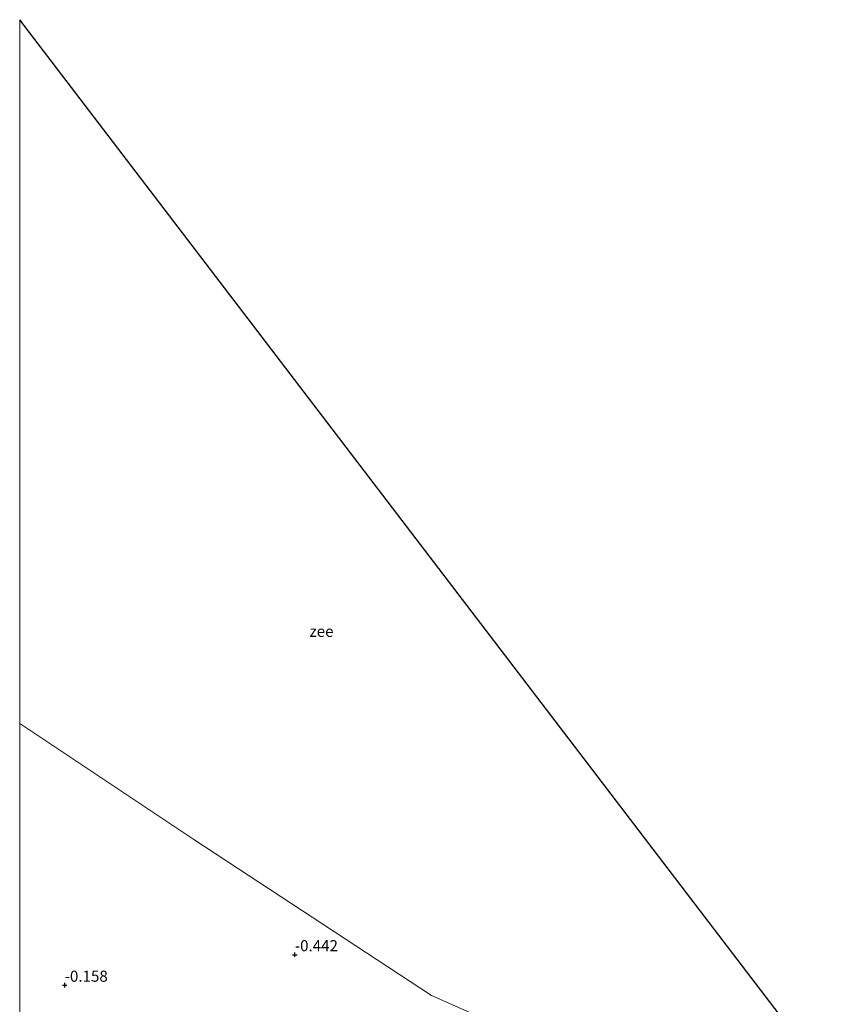
# Model space of a CAD drawing. Units: metres. Extents: x 210000 to 210233, y 602659 to 603165.
# Drawn here: x 210000 to 210180, y 602943 to 603165 of the extents above; entities that cross this region are included whole.
import ezdxf
from ezdxf.enums import TextEntityAlignment as Align

# ---------------------------------------------------------------- set-up
doc = ezdxf.new("R2010")
doc.units = ezdxf.units.M
doc.layers.get('0').update_dxf_attribs({"lineweight": 25})
for name, color, linetype, lineweight in [('B-ME-GW-HOOGTEPUNT-S-B1', 10, 'Continuous', 25), ('B-ME-IE-GRONDWERKLIJN-GROND_NIETINGERICHT-GV-B6', 253, 'Continuous', 18), ('B-ME-KG-KADASTRAAL-OPNAMEDTMGRENS-L-B1', 10, 'Continuous', 25), ('B-ME-OB-WATERLIJN-L-B1', 133, 'OB-WATERLIJN', 18), ('B-ME-OG-WATER-GV-B6', 153, 'Continuous', 18)]:
    doc.layers.add(name, color=color, linetype=linetype, lineweight=lineweight)
doc.styles.add('NLCS-ISO', font='NLCS-ISO.TTF')
doc.linetypes.add('OB-WATERLIJN', pattern='A,10,[32,NLCS.SHX,S=2,R=0,X=0,Y=0],-12', length=22)

# ---------------------------------------------------------------- blocks, each defined once
blk = doc.blocks.new('hoogtepunt')
for p, q in [((-0.5, 0), (0.5, 0)), ((0, 0.5), (0, -0.5))]:
    blk.add_line(p, q)

msp = doc.modelspace()

# ---------------------------------------------------------------- linework, layer by layer
at = {"layer": 'B-ME-IE-GRONDWERKLIJN-GROND_NIETINGERICHT-GV-B6'}
msp.add_polyline3d([(210000, 603006.67, -0.47), (210039.2, 602980.56, -0.5), (210092.68, 602945.5, -0.58), (210153.9, 602918.31, -0.63), (210140.39, 602912.55, -0.41), (210130.05, 602907.38, -0.31), (210117.17, 602904.3, -0.28), (210110.63, 602900.48, -0.25), (210107.44, 602896.91, -0.2), (210084.7, 602889.14, 0.03), (210078.93, 602883.81, 0.11), (210067.37, 602879.66, 0.23), (210060.11, 602876.47, 0.35), (210049.2, 602878.48, 0.39), (210045.52, 602878.93, 0.39), (210036.12, 602879.45, 0.39), (210030.49, 602879.18, 0.39), (210023.4, 602879.22, 0.39), (210019.75, 602880.29, 0.42), (210016.5, 602889.62, 0.34), (210006.46, 602920.07, -0.04), (210000, 602939.69, -0.12), (210000, 603006.67, -0.47)], dxfattribs=at)
msp.add_polyline3d([(210000, 603006.67, -0.47), (210039.2, 602980.56, -0.5), (210092.68, 602945.5, -0.58), (210153.9, 602918.31, -0.63), (210140.39, 602912.55, -0.41), (210130.05, 602907.38, -0.31), (210117.17, 602904.3, -0.28), (210110.63, 602900.48, -0.25), (210107.44, 602896.91, -0.2), (210084.7, 602889.14, 0.03), (210078.93, 602883.81, 0.11), (210067.37, 602879.66, 0.23), (210060.11, 602876.47, 0.35), (210049.2, 602878.48, 0.39), (210045.52, 602878.93, 0.39), (210036.12, 602879.45, 0.39), (210030.49, 602879.18, 0.39), (210023.4, 602879.22, 0.39), (210019.75, 602880.29, 0.42), (210016.5, 602889.62, 0.34), (210006.46, 602920.07, -0.04), (210000, 602939.69, -0.12), (210000, 603006.67, -0.47)], dxfattribs=at)
at = {"layer": 'B-ME-KG-KADASTRAAL-OPNAMEDTMGRENS-L-B1'}
msp.add_polyline3d([(210180.44, 602928.9, -0.67), (210000, 603165.02, -0.59)], dxfattribs=at)
msp.add_polyline3d([(210180.44, 602928.9, -0.67), (210000, 603165.02, -0.59)], dxfattribs=at)
at = {"layer": 'B-ME-OB-WATERLIJN-L-B1'}
msp.add_polyline3d([(210180.44, 602928.9, -0.67), (210153.9, 602918.31, -0.63), (210092.68, 602945.5, -0.58), (210039.2, 602980.56, -0.5), (210000, 603006.67, -0.47)], dxfattribs=at)
msp.add_polyline3d([(210180.44, 602928.9, -0.67), (210153.9, 602918.31, -0.63), (210092.68, 602945.5, -0.58), (210039.2, 602980.56, -0.5), (210000, 603006.67, -0.47)], dxfattribs=at)
at = {"layer": 'B-ME-OG-WATER-GV-B6'}
msp.add_polyline3d([(210000, 603165.02, -0.59), (210180.44, 602928.9, -0.67), (210153.9, 602918.31, -0.63), (210092.68, 602945.5, -0.58), (210039.2, 602980.56, -0.5), (210000, 603006.67, -0.47), (210000, 603165.02, -0.59)], dxfattribs=at)
msp.add_polyline3d([(210000, 603165.02, -0.59), (210180.44, 602928.9, -0.67), (210153.9, 602918.31, -0.63), (210092.68, 602945.5, -0.58), (210039.2, 602980.56, -0.5), (210000, 603006.67, -0.47), (210000, 603165.02, -0.59)], dxfattribs=at)

# ---------------------------------------------------------------- block references
at = {"layer": 'B-ME-GW-HOOGTEPUNT-S-B1', "rotation": 90}
for p in [(210061.93, 602954.64, -0.44), (210061.93, 602954.64, -0.44), (210010.13, 602947.78, -0.16), (210010.13, 602947.78, -0.16)]:
    msp.add_blockref('hoogtepunt', p, dxfattribs=at)

# ---------------------------------------------------------------- texts
at = {"layer": 'B-ME-GW-HOOGTEPUNT-S-B1', "ltscale": 0.2, "style": 'NLCS-ISO'}
for s, p in [('-0.442', (210061.93, 602954.64, -0.44)), ('-0.442', (210061.93, 602954.64, -0.44)), ('-0.158', (210010.13, 602947.78, -0.16)), ('-0.158', (210010.13, 602947.78, -0.16))]:
    msp.add_text(s, height=2.5, dxfattribs=at).set_placement(p, align=Align.BOTTOM_LEFT)
at = {"layer": 'B-ME-OG-WATER-GV-B6', "ltscale": 0.2, "style": 'NLCS-ISO'}
msp.add_text('zee', height=2.5, dxfattribs=at).set_placement((210067.94, 603027.4), align=Align.MIDDLE_CENTER)
msp.add_text('zee', height=2.5, dxfattribs=at).set_placement((210067.94, 603027.4), align=Align.MIDDLE_CENTER)

doc.saveas('drawing.dxf')
